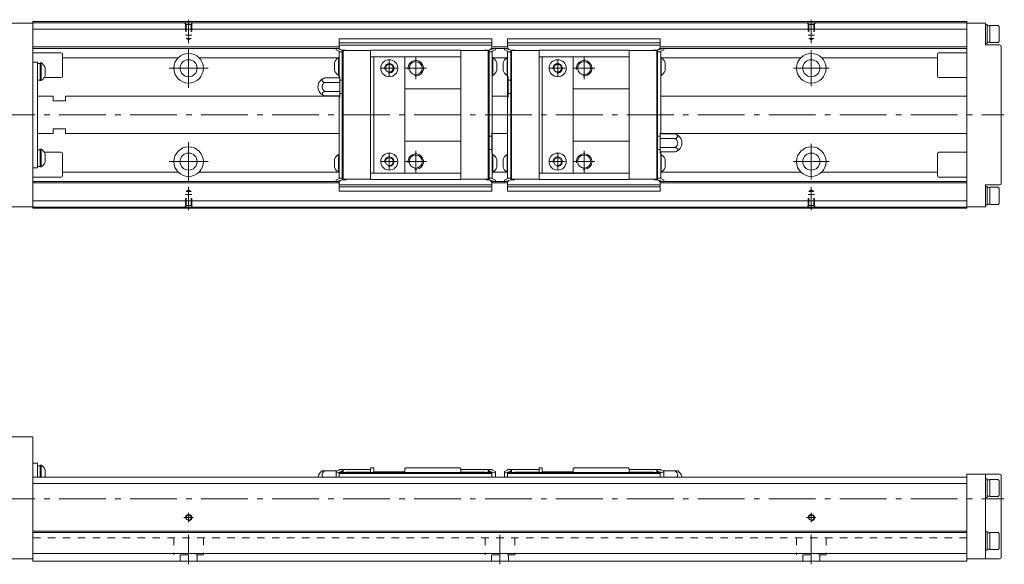
# Model space of a CAD drawing. Units: inches. Extents: x -165 to 336, y 22 to 197.
# Drawn here: x 20 to 336, y 22 to 197 of the extents above; entities that cross this region are included whole.
import ezdxf

# ---------------------------------------------------------------- set-up
doc = ezdxf.new("R2010")
doc.units = ezdxf.units.IN
doc.linetypes.add('CENTER', pattern=[22.8, 15, -3, 1.8, -3])
doc.linetypes.add('DASHED', pattern=[4.8, 2.4, -2.4])
doc.layers.add('KM30_600 [1]', color=89, linetype='Continuous', lineweight=0)

msp = doc.modelspace()

# ---------------------------------------------------------------- linework, layer by layer
at = {"layer": 'KM30_600 [1]', "color": 4, "linetype": 'Continuous', "lineweight": 0}
for p, q in [((324.42, 196.18), (24.42, 196.18)), ((24.42, 136.18), (24.42, 196.18)), ((324.42, 196.18), (324.42, 136.18)), ((-34.58, 195.68), (24.42, 195.68)), ((324.42, 195.78), (24.42, 195.78)), ((324.42, 193.78), (24.42, 193.78)), ((330.42, 195.68), (324.42, 195.68)), ((330.42, 188.68), (330.42, 195.68)), ((330.92, 195.18), (330.42, 195.18)), ((330.92, 189.18), (330.92, 195.18)), ((331.72, 194.83), (330.92, 194.83)), ((334.42, 194.93), (331.72, 194.93)), ((331.72, 189.43), (331.72, 194.93)), ((334.72, 194.51), (334.42, 194.93)), ((334.72, 194.51), (334.72, 189.85)), ((122.77, 188.03), (122.77, 190.65)), ((171.76, 190.65), (122.77, 190.65)), ((171.76, 188.03), (171.76, 190.65)), ((225.86, 190.65), (176.87, 190.65)), ((176.87, 188.03), (176.87, 190.65)), ((225.86, 188.03), (225.86, 190.65)), ((334.42, 189.43), (334.72, 189.85)), ((122.97, 188.03), (24.42, 188.03)), ((121.77, 187.53), (24.42, 187.53)), ((121.77, 187.63), (121.77, 187.13)), ((121.77, 187.63), (123.77, 187.03)), ((121.77, 187.13), (122.77, 186.63)), ((122.9, 187.53), (122.1, 187.53)), ((122.77, 189.34), (171.76, 189.34)), ((171.76, 188.63), (122.77, 188.63)), ((122.77, 178.07), (122.77, 186.63)), ((123.77, 187.03), (123.77, 145.33)), ((124.67, 187.03), (123.77, 187.03)), ((123.77, 186.53), (124.07, 186.83)), ((124.07, 145.53), (124.07, 186.83)), ((124.07, 186.83), (132.87, 186.83)), ((132.87, 186.98), (161.86, 186.98)), ((132.87, 186.98), (132.87, 145.38)), ((161.86, 145.38), (161.86, 186.98)), ((170.66, 186.83), (161.86, 186.83)), ((169.86, 187.03), (170.76, 187.03)), ((170.66, 186.83), (170.66, 145.53)), ((170.66, 186.83), (170.96, 186.53)), ((170.96, 187.03), (172.96, 187.63)), ((170.96, 145.33), (170.96, 187.03)), ((172.63, 187.53), (171.63, 187.53)), ((171.96, 186.63), (172.96, 187.13)), ((171.96, 186.63), (171.96, 145.73)), ((176.87, 188.03), (171.96, 188.03)), ((172.96, 187.13), (172.96, 187.63)), ((175.87, 187.53), (172.96, 187.53)), ((175.87, 187.63), (177.87, 187.03)), ((175.87, 187.63), (175.87, 187.13)), ((175.87, 187.13), (176.87, 186.63)), ((177, 187.53), (176.2, 187.53)), ((176.87, 189.34), (225.86, 189.34)), ((225.86, 188.63), (176.87, 188.63)), ((176.87, 145.73), (176.87, 186.63)), ((177.87, 187.03), (177.87, 145.33)), ((178.77, 187.03), (177.87, 187.03)), ((177.87, 186.53), (178.17, 186.83)), ((178.17, 145.53), (178.17, 186.83)), ((178.17, 186.83), (186.97, 186.83)), ((186.97, 186.98), (186.97, 145.38)), ((186.97, 186.98), (215.96, 186.98)), ((215.96, 145.38), (215.96, 186.98)), ((224.76, 186.83), (215.96, 186.83)), ((223.96, 187.03), (224.86, 187.03)), ((224.76, 186.83), (225.06, 186.53)), ((224.76, 186.83), (224.76, 145.53)), ((225.06, 187.03), (227.06, 187.63)), ((225.06, 145.33), (225.06, 187.03)), ((226.73, 187.53), (225.73, 187.53)), ((324.42, 188.03), (225.86, 188.03)), ((226.06, 186.63), (227.06, 187.13)), ((226.06, 186.63), (226.06, 160.06)), ((227.06, 187.13), (227.06, 187.63)), ((324.42, 187.53), (227.06, 187.53)), ((330.42, 189.18), (330.92, 189.18)), ((330.42, 188.68), (334.92, 188.68)), ((330.92, 189.53), (331.72, 189.53)), ((331.72, 189.43), (334.42, 189.43)), ((335.42, 188.18), (335.42, 144.18)), ((33.42, 186.18), (24.42, 186.18)), ((33.92, 178.68), (33.92, 185.68)), ((71.05, 184.53), (33.92, 184.53)), ((122.51, 184.53), (77.78, 184.53)), ((122.59, 178.88), (122.59, 184.58)), ((122.77, 184.58), (122.59, 184.58)), ((122.77, 186.48), (123.77, 186.48)), ((132.87, 184.88), (161.86, 184.88)), ((133.87, 184.88), (133.87, 147.48)), ((143.86, 184.88), (143.86, 147.48)), ((170.96, 186.48), (171.96, 186.48)), ((171.96, 184.58), (172.14, 184.58)), ((172.14, 184.58), (172.14, 178.88)), ((176.61, 184.53), (172.22, 184.53)), ((176.87, 184.58), (176.69, 184.58)), ((176.69, 178.88), (176.69, 184.58)), ((176.87, 186.48), (177.87, 186.48)), ((186.97, 184.88), (215.96, 184.88)), ((187.97, 184.88), (187.97, 147.48)), ((197.96, 184.88), (197.96, 147.48)), ((225.06, 186.48), (226.06, 186.48)), ((226.06, 184.58), (226.24, 184.58)), ((226.24, 184.58), (226.24, 178.88)), ((271.05, 184.53), (226.32, 184.53)), ((314.92, 184.53), (277.78, 184.53)), ((314.92, 178.68), (314.92, 185.68)), ((324.42, 186.18), (315.42, 186.18)), ((24.42, 183.18), (25.92, 183.18)), ((25.92, 183.18), (25.92, 149.18)), ((26.72, 182.71), (25.92, 182.71)), ((27.1, 182.89), (26.72, 182.89)), ((26.72, 177.19), (26.72, 182.89)), ((27.1, 182.89), (27.1, 177.19)), ((28.37, 178.74), (28.37, 181.34)), ((121.32, 183.03), (121.32, 180.43)), ((173.41, 180.43), (173.41, 183.03)), ((175.42, 183.03), (175.42, 180.43)), ((227.51, 180.43), (227.51, 183.03)), ((25.92, 177.36), (26.72, 177.36)), ((25.92, 177.36), (26.72, 177.36)), ((26.72, 177.19), (27.1, 177.19)), ((28.07, 178.18), (33.42, 178.18)), ((122.97, 178.07), (118.07, 178.07)), ((122.59, 178.88), (122.77, 178.88)), ((122.77, 178.43), (122.97, 178.43)), ((122.97, 171.93), (122.97, 178.43)), ((122.97, 177.33), (123.77, 177.33)), ((172.14, 178.88), (171.96, 178.88)), ((176.69, 178.88), (176.87, 178.88)), ((176.87, 178.43), (177.07, 178.43)), ((177.07, 171.93), (177.07, 178.43)), ((177.07, 177.33), (177.87, 177.33)), ((226.24, 178.88), (226.06, 178.88)), ((315.42, 178.18), (324.42, 178.18)), ((122.97, 176.62), (118.11, 176.62)), ((161.86, 174.58), (143.86, 174.58)), ((215.96, 174.58), (197.96, 174.58)), ((30.92, 172.18), (25.92, 172.18)), ((30.92, 172.18), (30.92, 170.68)), ((122.77, 172.18), (34.92, 172.18)), ((34.92, 172.18), (34.92, 170.68)), ((122.97, 173.74), (118.19, 173.74)), ((122.97, 172.31), (118.19, 172.31)), ((122.77, 145.73), (122.77, 172.31)), ((122.97, 171.93), (122.77, 171.93)), ((123.77, 173.03), (122.97, 173.03)), ((176.87, 172.18), (171.96, 172.18)), ((177.07, 171.93), (176.87, 171.93)), ((177.87, 173.03), (177.07, 173.03)), ((324.42, 172.18), (226.06, 172.18)), ((30.92, 170.68), (34.92, 170.68)), ((34.92, 161.68), (30.92, 161.68)), ((30.92, 160.18), (30.92, 161.68)), ((34.92, 160.18), (34.92, 161.68)), ((25.92, 160.18), (30.92, 160.18)), ((34.92, 160.18), (122.77, 160.18)), ((170.96, 159.33), (171.76, 159.33)), ((171.76, 160.43), (171.96, 160.43)), ((171.76, 160.43), (171.76, 153.93)), ((171.96, 160.18), (176.87, 160.18)), ((225.06, 159.33), (225.86, 159.33)), ((225.86, 160.43), (225.86, 153.93)), ((225.86, 160.43), (226.06, 160.43)), ((225.86, 160.06), (230.64, 160.06)), ((225.86, 158.62), (230.64, 158.62)), ((226.06, 160.18), (324.42, 160.18)), ((26.72, 155), (25.92, 155)), ((27.1, 155.17), (26.72, 155.17)), ((26.72, 149.47), (26.72, 155.17)), ((27.1, 155.17), (27.1, 149.47)), ((161.86, 157.78), (143.86, 157.78)), ((171.76, 155.03), (170.96, 155.03)), ((215.96, 157.78), (197.96, 157.78)), ((225.86, 155.03), (225.06, 155.03)), ((225.86, 155.74), (230.72, 155.74)), ((33.42, 154.18), (28.07, 154.18)), ((28.37, 151.02), (28.37, 153.62)), ((33.92, 146.68), (33.92, 153.68)), ((121.32, 151.93), (121.32, 149.33)), ((122.59, 147.78), (122.59, 153.48)), ((122.77, 153.48), (122.59, 153.48)), ((171.96, 153.93), (171.76, 153.93)), ((171.96, 153.48), (172.14, 153.48)), ((172.14, 153.48), (172.14, 147.78)), ((173.41, 149.33), (173.41, 151.93)), ((175.42, 151.93), (175.42, 149.33)), ((176.87, 153.48), (176.69, 153.48)), ((176.69, 147.78), (176.69, 153.48)), ((225.86, 154.29), (230.76, 154.29)), ((226.06, 153.93), (225.86, 153.93)), ((226.06, 154.29), (226.06, 145.73)), ((226.06, 153.48), (226.24, 153.48)), ((226.24, 153.48), (226.24, 147.78)), ((227.51, 149.33), (227.51, 151.93)), ((314.92, 146.68), (314.92, 153.68)), ((324.42, 154.18), (315.42, 154.18)), ((24.42, 149.18), (25.92, 149.18)), ((25.92, 149.65), (26.72, 149.65)), ((25.92, 149.65), (26.72, 149.65)), ((26.72, 149.47), (27.1, 149.47)), ((24.42, 146.18), (33.42, 146.18)), ((71.05, 147.83), (33.92, 147.83)), ((122.51, 147.83), (77.78, 147.83)), ((122.77, 145.73), (121.77, 145.23)), ((122.59, 147.78), (122.77, 147.78)), ((123.77, 145.88), (122.77, 145.88)), ((124.07, 145.53), (123.77, 145.83)), ((124.07, 145.53), (132.87, 145.53)), ((132.87, 147.48), (161.86, 147.48)), ((170.66, 145.53), (161.86, 145.53)), ((170.96, 145.83), (170.66, 145.53)), ((171.96, 145.88), (170.96, 145.88)), ((172.14, 147.78), (171.96, 147.78)), ((172.96, 145.23), (171.96, 145.73)), ((176.61, 147.83), (172.22, 147.83)), ((176.87, 145.73), (175.87, 145.23)), ((176.69, 147.78), (176.87, 147.78)), ((177.87, 145.88), (176.87, 145.88)), ((178.17, 145.53), (177.87, 145.83)), ((178.17, 145.53), (186.97, 145.53)), ((186.97, 147.48), (215.96, 147.48)), ((224.76, 145.53), (215.96, 145.53)), ((225.06, 145.83), (224.76, 145.53)), ((226.06, 145.88), (225.06, 145.88)), ((226.24, 147.78), (226.06, 147.78)), ((227.06, 145.23), (226.06, 145.73)), ((271.05, 147.83), (226.32, 147.83)), ((314.92, 147.83), (277.78, 147.83)), ((315.42, 146.18), (324.42, 146.18)), ((121.77, 144.83), (24.42, 144.83)), ((122.97, 144.33), (24.42, 144.33)), ((123.77, 145.33), (121.77, 144.73)), ((121.77, 145.23), (121.77, 144.73)), ((122.9, 144.83), (122.1, 144.83)), ((122.77, 144.33), (122.77, 141.72)), ((122.77, 143.73), (171.76, 143.73)), ((171.76, 143.02), (122.77, 143.02)), ((124.87, 145.33), (123.77, 145.33)), ((132.87, 145.38), (161.86, 145.38)), ((170.06, 145.33), (170.96, 145.33)), ((172.96, 144.73), (170.96, 145.33)), ((171.63, 144.83), (172.63, 144.83)), ((171.76, 144.33), (171.76, 141.72)), ((176.87, 144.33), (171.96, 144.33)), ((172.96, 144.73), (172.96, 145.23)), ((175.87, 144.83), (172.96, 144.83)), ((177.87, 145.33), (175.87, 144.73)), ((175.87, 145.23), (175.87, 144.73)), ((177, 144.83), (176.2, 144.83)), ((176.87, 144.33), (176.87, 141.72)), ((176.87, 143.73), (225.86, 143.73)), ((225.86, 143.02), (176.87, 143.02)), ((178.97, 145.33), (177.87, 145.33)), ((186.97, 145.38), (215.96, 145.38)), ((224.16, 145.33), (225.06, 145.33)), ((227.06, 144.73), (225.06, 145.33)), ((225.73, 144.83), (226.73, 144.83)), ((225.86, 144.33), (225.86, 141.72)), ((324.42, 144.33), (225.86, 144.33)), ((227.06, 144.73), (227.06, 145.23)), ((324.42, 144.83), (227.06, 144.83)), ((330.42, 143.68), (330.42, 136.68)), ((334.92, 143.68), (330.42, 143.68)), ((330.92, 143.18), (330.42, 143.18)), ((330.92, 137.18), (330.92, 143.18)), ((331.72, 142.83), (330.92, 142.83)), ((334.42, 142.93), (331.72, 142.93)), ((331.72, 137.43), (331.72, 142.93)), ((334.72, 142.51), (334.42, 142.93)), ((334.72, 142.51), (334.72, 137.85)), ((171.76, 141.72), (122.77, 141.72)), ((225.86, 141.72), (176.87, 141.72)), ((-34.58, 136.68), (24.42, 136.68)), ((324.42, 138.58), (24.42, 138.58)), ((324.42, 136.58), (24.42, 136.58)), ((324.42, 136.18), (24.42, 136.18)), ((330.42, 136.68), (324.42, 136.68)), ((330.42, 137.18), (330.92, 137.18)), ((330.92, 137.53), (331.72, 137.53)), ((331.72, 137.43), (334.42, 137.43)), ((334.42, 137.43), (334.72, 137.85)), ((-34.58, 62.78), (24.42, 62.78)), ((24.42, 62.78), (24.42, 22.78)), ((24.42, 54.28), (25.92, 54.28)), ((25.92, 54.28), (25.92, 49.78)), ((26.72, 53.46), (25.92, 53.46)), ((26.72, 49.78), (26.72, 53.63)), ((27.1, 53.63), (26.72, 53.63)), ((27.1, 49.78), (27.1, 53.63)), ((28.37, 52.08), (28.37, 49.78)), ((122.14, 51.78), (117.28, 51.78)), ((122.77, 52.08), (121.77, 51.58)), ((123.77, 51.68), (121.77, 51.08)), ((121.77, 51.58), (121.77, 49.78)), ((123.77, 52.23), (122.77, 52.23)), ((122.77, 52.23), (122.77, 52.08)), ((122.77, 51.28), (171.76, 51.28)), ((122.77, 51.28), (122.77, 49.78)), ((171.76, 50.99), (122.77, 50.99)), ((123.77, 52.23), (123.77, 51.28)), ((123.77, 51.93), (124.07, 52.23)), ((124.07, 51.28), (124.07, 52.23)), ((124.07, 52.23), (132.87, 52.23)), ((124.97, 51.43), (132.87, 51.43)), ((124.97, 51.43), (124.97, 51.28)), ((132.87, 52.78), (133.87, 52.78)), ((132.87, 51.28), (132.87, 52.78)), ((133.87, 51.48), (133.87, 52.78)), ((133.87, 51.48), (143.86, 51.48)), ((144.17, 52.78), (143.86, 52.48)), ((143.86, 52.48), (143.86, 51.48)), ((161.57, 52.78), (144.17, 52.78)), ((161.86, 52.48), (161.57, 52.78)), ((161.86, 51.28), (161.86, 52.48)), ((170.66, 52.23), (161.86, 52.23)), ((161.86, 51.43), (169.77, 51.43)), ((169.77, 51.28), (169.77, 51.43)), ((170.66, 52.23), (170.66, 51.28)), ((170.96, 51.93), (170.66, 52.23)), ((170.96, 51.28), (170.96, 52.23)), ((171.96, 52.23), (170.96, 52.23)), ((172.96, 51.08), (170.96, 51.68)), ((171.76, 51.28), (171.76, 49.78)), ((171.96, 52.08), (171.96, 52.23)), ((172.96, 51.58), (171.96, 52.08)), ((172.96, 51.58), (172.96, 49.78)), ((176.87, 52.08), (175.87, 51.58)), ((177.87, 51.68), (175.87, 51.08)), ((175.87, 51.58), (175.87, 49.78)), ((177.87, 52.23), (176.87, 52.23)), ((176.87, 52.23), (176.87, 52.08)), ((176.87, 51.28), (225.86, 51.28)), ((176.87, 51.28), (176.87, 49.78)), ((225.86, 50.99), (176.87, 50.99)), ((177.87, 51.93), (178.17, 52.23)), ((177.87, 52.23), (177.87, 51.28)), ((178.17, 52.23), (186.97, 52.23)), ((178.17, 51.28), (178.17, 52.23)), ((179.07, 51.43), (179.07, 51.28)), ((179.07, 51.43), (186.97, 51.43)), ((186.97, 51.28), (186.97, 52.78)), ((186.97, 52.78), (187.97, 52.78)), ((187.97, 51.48), (187.97, 52.78)), ((187.97, 51.48), (197.96, 51.48)), ((198.27, 52.78), (197.96, 52.48)), ((197.96, 52.48), (197.96, 51.48)), ((215.67, 52.78), (198.27, 52.78)), ((215.96, 52.48), (215.67, 52.78)), ((215.96, 51.28), (215.96, 52.48)), ((224.76, 52.23), (215.96, 52.23)), ((215.96, 51.43), (223.87, 51.43)), ((223.87, 51.28), (223.87, 51.43)), ((225.06, 51.93), (224.76, 52.23)), ((224.76, 52.23), (224.76, 51.28)), ((226.06, 52.23), (225.06, 52.23)), ((225.06, 51.28), (225.06, 52.23)), ((227.06, 51.08), (225.06, 51.68)), ((225.86, 51.28), (225.86, 49.78)), ((226.06, 52.08), (226.06, 52.23)), ((227.06, 51.58), (226.06, 52.08)), ((226.69, 51.78), (231.55, 51.78)), ((227.06, 51.58), (227.06, 49.78)), ((334.92, 50.78), (324.42, 50.78)), ((324.42, 50.78), (324.42, 22.78)), ((330.42, 23.58), (330.42, 50.78)), ((324.42, 49.78), (24.42, 49.78)), ((24.42, 47.78), (24.42, 47.88)), ((324.42, 47.78), (24.42, 47.78)), ((330.92, 49.28), (330.42, 49.28)), ((330.92, 49.28), (330.92, 43.28)), ((331.72, 48.93), (330.92, 48.93)), ((334.42, 49.03), (331.72, 49.03)), ((331.72, 49.03), (331.72, 43.53)), ((334.72, 48.61), (334.42, 49.03)), ((334.72, 43.95), (334.72, 48.61)), ((335.42, 50.28), (335.42, 24.08)), ((330.42, 43.28), (330.92, 43.28)), ((330.92, 43.63), (331.72, 43.63)), ((331.72, 43.53), (334.42, 43.53)), ((334.42, 43.53), (334.72, 43.95)), ((324.42, 32.38), (24.42, 32.38)), ((324.42, 31.98), (24.42, 31.98)), ((330.92, 32.28), (330.42, 32.28)), ((330.92, 32.28), (330.92, 26.28)), ((331.72, 31.93), (330.92, 31.93)), ((334.42, 32.03), (331.72, 32.03)), ((331.72, 32.03), (331.72, 26.53)), ((334.72, 31.61), (334.42, 32.03)), ((334.72, 26.95), (334.72, 31.61)), ((330.42, 26.28), (330.92, 26.28)), ((330.92, 26.63), (331.72, 26.63)), ((331.72, 26.53), (334.42, 26.53)), ((334.42, 26.53), (334.72, 26.95)), ((24.42, 23.58), (-34.58, 23.58)), ((324.42, 25.28), (24.42, 25.28)), ((324.42, 22.78), (24.42, 22.78)), ((334.92, 23.58), (324.42, 23.58))]:
    msp.add_line(p, q, dxfattribs=at)
at = {"layer": 'KM30_600 [1]', "color": 252, "linetype": 'CENTER', "lineweight": 0}
for p, q in [((74.42, 189.28), (74.42, 196.78)), ((274.42, 189.28), (274.42, 196.78)), ((74.42, 187.43), (74.42, 174.93)), ((274.42, 175.43), (274.42, 186.93)), ((138.87, 183.68), (138.87, 178.68)), ((147.36, 184.68), (147.36, 177.68)), ((192.97, 183.68), (192.97, 178.68)), ((201.46, 184.68), (201.46, 177.68)), ((68.17, 181.18), (80.67, 181.18)), ((141.31, 181.18), (136.37, 181.18)), ((150.78, 181.18), (143.86, 181.18)), ((195.41, 181.18), (190.47, 181.18)), ((204.88, 181.18), (197.96, 181.18)), ((268.67, 181.18), (280.17, 181.18)), ((-35.58, 166.18), (336.42, 166.18)), ((-35.58, 166.18), (336.42, 166.18)), ((74.42, 144.93), (74.42, 157.43)), ((274.42, 145.43), (274.42, 156.93)), ((138.87, 153.68), (138.87, 148.68)), ((147.36, 154.68), (147.36, 147.68)), ((192.97, 153.68), (192.97, 148.68)), ((201.46, 154.68), (201.46, 147.68)), ((68.17, 151.18), (80.67, 151.18)), ((141.31, 151.18), (136.37, 151.18)), ((150.78, 151.18), (143.86, 151.18)), ((195.41, 151.18), (190.47, 151.18)), ((204.88, 151.18), (197.96, 151.18)), ((268.67, 151.18), (280.17, 151.18)), ((74.42, 143.08), (74.42, 135.58)), ((274.42, 143.08), (274.42, 135.58)), ((-35.58, 42.78), (336.42, 42.78)), ((74.42, 35.28), (74.42, 38.28)), ((274.42, 35.28), (274.42, 38.28)), ((75.92, 36.78), (72.92, 36.78)), ((275.92, 36.78), (272.92, 36.78)), ((74.42, 21.78), (74.42, 31.28)), ((174.42, 21.78), (174.42, 31.28)), ((274.42, 21.78), (274.42, 31.28))]:
    msp.add_line(p, q, dxfattribs=at)
at = {"layer": 'KM30_600 [1]', "color": 252, "linetype": 'DASHED', "lineweight": 0}
for p, q in [((73.62, 195.28), (73.12, 195.78)), ((73.42, 195.48), (73.42, 191.78)), ((75.22, 195.28), (73.62, 195.28)), ((73.62, 195.28), (73.62, 190.74)), ((75.22, 195.28), (75.72, 195.78)), ((75.22, 195.28), (75.22, 190.74)), ((75.42, 195.48), (75.42, 191.78)), ((273.62, 195.28), (273.12, 195.78)), ((273.42, 195.48), (273.42, 191.78)), ((273.62, 195.28), (273.62, 190.74)), ((275.22, 195.28), (273.62, 195.28)), ((275.22, 195.28), (275.72, 195.78)), ((275.22, 195.28), (275.22, 190.74)), ((275.42, 195.48), (275.42, 191.78)), ((75.42, 191.78), (73.42, 191.78)), ((73.62, 190.74), (74.42, 190.28)), ((75.22, 190.74), (73.62, 190.74)), ((75.22, 190.74), (74.42, 190.28)), ((275.42, 191.78), (273.42, 191.78)), ((275.22, 190.74), (273.62, 190.74)), ((273.62, 190.74), (274.42, 190.28)), ((275.22, 190.74), (274.42, 190.28)), ((73.42, 136.88), (73.42, 140.58)), ((75.42, 140.58), (73.42, 140.58)), ((73.62, 141.62), (74.42, 142.08)), ((75.22, 141.62), (73.62, 141.62)), ((73.62, 137.08), (73.62, 141.62)), ((75.22, 141.62), (74.42, 142.08)), ((75.22, 137.08), (75.22, 141.62)), ((75.42, 136.88), (75.42, 140.58)), ((275.42, 140.58), (273.42, 140.58)), ((273.42, 136.88), (273.42, 140.58)), ((273.62, 141.62), (274.42, 142.08)), ((273.62, 137.08), (273.62, 141.62)), ((275.22, 141.62), (273.62, 141.62)), ((275.22, 141.62), (274.42, 142.08)), ((275.22, 137.08), (275.22, 141.62)), ((275.42, 136.88), (275.42, 140.58)), ((73.62, 137.08), (73.12, 136.58)), ((75.22, 137.08), (73.62, 137.08)), ((75.22, 137.08), (75.72, 136.58)), ((273.62, 137.08), (273.12, 136.58)), ((275.22, 137.08), (273.62, 137.08)), ((275.22, 137.08), (275.72, 136.58)), ((324.42, 30.28), (24.42, 30.28)), ((69.67, 30.28), (69.67, 24.88)), ((79.17, 30.28), (79.17, 24.88)), ((169.67, 30.28), (169.67, 24.88)), ((179.17, 30.28), (179.17, 24.88)), ((269.67, 30.28), (269.67, 24.88)), ((279.17, 30.28), (279.17, 24.88)), ((79.17, 24.88), (69.67, 24.88)), ((71.67, 24.88), (71.67, 22.78)), ((77.17, 22.78), (77.17, 24.88)), ((179.17, 24.88), (169.67, 24.88)), ((171.67, 24.88), (171.67, 22.78)), ((177.17, 22.78), (177.17, 24.88)), ((279.17, 24.88), (269.67, 24.88)), ((271.67, 24.88), (271.67, 22.78)), ((277.17, 22.78), (277.17, 24.88))]:
    msp.add_line(p, q, dxfattribs=at)
at = {"layer": 'KM30_600 [1]', "color": 4, "linetype": 'Continuous', "lineweight": 0}
for centre, radius in [((74.42, 181.18), 4.75), ((74.42, 181.18), 2.75), ((138.87, 181.18), 2.75), ((192.97, 181.18), 2.75), ((274.42, 181.18), 4.75), ((274.42, 181.18), 2.75), ((138.87, 181.18), 1.25), ((147.36, 181.18), 2.1), ((192.97, 181.18), 1.25), ((201.46, 181.18), 2.1), ((74.42, 151.18), 4.75), ((274.42, 151.18), 4.75), ((74.42, 151.18), 2.75), ((138.87, 151.18), 2.75), ((138.87, 151.18), 1.25), ((147.36, 151.18), 2.1), ((192.97, 151.18), 2.75), ((192.97, 151.18), 1.25), ((201.46, 151.18), 2.1), ((274.42, 151.18), 2.75), ((74.42, 36.78), 0.8), ((274.42, 36.78), 0.8)]:
    msp.add_circle(centre, radius, dxfattribs=at)
for centre, radius, start, end in [((123.77, 188.03), 1, 180, 236.6002), ((124.67, 186.73), 0.3, 19.4723, 90), ((169.86, 186.73), 0.3, 90, 160.5277), ((170.76, 188.03), 1, 270, 0), ((177.87, 188.03), 1, 180, 236.6002), ((178.77, 186.73), 0.3, 19.4723, 90), ((223.96, 186.73), 0.3, 90, 160.5277), ((224.86, 188.03), 1, 270, 0), ((334.92, 188.18), 0.5, 0, 90), ((33.42, 185.68), 0.5, 0, 90), ((124.48, 181.73), 3.42, 123.655, 157.6857), ((170.25, 181.73), 3.42, 22.3143, 56.345), ((178.58, 181.73), 3.42, 123.655, 157.6857), ((224.35, 181.73), 3.42, 22.3143, 56.345), ((315.42, 185.68), 0.5, 90, 180), ((25.2, 180.04), 3.42, 22.3143, 56.345), ((124.48, 181.73), 3.42, 202.3143, 236.345), ((170.25, 181.73), 3.42, 303.655, 337.6857), ((178.58, 181.73), 3.42, 202.3143, 236.345), ((224.35, 181.73), 3.42, 303.655, 337.6857), ((25.2, 180.04), 3.42, 303.655, 337.6857), ((33.42, 178.68), 0.5, 270, 0), ((118.97, 175.2), 3, 107.2951, 255.0173), ((315.42, 178.68), 0.5, 180, 270), ((118.97, 175.2), 1.66, 121.0314, 242.1154), ((229.86, 157.16), 3, 287.2951, 75.0173), ((229.86, 157.16), 1.66, 301.0314, 62.1154), ((25.2, 152.32), 3.42, 22.3143, 56.345), ((33.42, 153.68), 0.5, 0, 90), ((124.48, 150.63), 3.42, 123.655, 157.6857), ((170.25, 150.63), 3.42, 22.3143, 56.345), ((178.58, 150.63), 3.42, 123.655, 157.6857), ((224.35, 150.63), 3.42, 22.3143, 56.345), ((315.42, 153.68), 0.5, 90, 180), ((25.2, 152.32), 3.42, 303.655, 337.6857), ((124.48, 150.63), 3.42, 202.3143, 236.345), ((170.25, 150.63), 3.42, 303.655, 337.6857), ((178.58, 150.63), 3.42, 202.3143, 236.345), ((224.35, 150.63), 3.42, 303.655, 337.6857), ((33.42, 146.68), 0.5, 270, 0), ((124.87, 145.63), 0.3, 270, 340.5277), ((170.06, 145.63), 0.3, 199.4723, 270), ((178.97, 145.63), 0.3, 270, 340.5277), ((224.16, 145.63), 0.3, 199.4723, 270), ((315.42, 146.68), 0.5, 180, 270), ((123.77, 144.33), 1, 123.3985, 180), ((170.76, 144.33), 1, 0, 90), ((177.87, 144.33), 1, 123.3985, 180), ((224.86, 144.33), 1, 0, 90), ((334.92, 144.18), 0.5, 270, 0), ((25.2, 50.78), 3.42, 22.3143, 56.345), ((118.94, 49.28), 3, 123.5573, 170.4055), ((229.89, 49.28), 3, 9.5945, 56.4427), ((334.92, 50.28), 0.5, 0, 90), ((334.92, 24.08), 0.5, 270, 0)]:
    msp.add_arc(centre, radius, start, end, dxfattribs=at)
at = {"layer": 'KM30_600 [1]', "color": 252, "linetype": 'Continuous', "lineweight": 0}
for centre, radius in [((147.36, 181.18), 2.5), ((201.46, 181.18), 2.5), ((138.87, 181.18), 1.5), ((192.97, 181.18), 1.5), ((138.87, 151.18), 1.5), ((147.36, 151.18), 2.5), ((192.97, 151.18), 1.5), ((201.46, 151.18), 2.5), ((74.42, 36.78), 1), ((274.42, 36.78), 1)]:
    msp.add_arc(centre, radius, 260, 190, dxfattribs=at)
at = {"layer": 'KM30_600 [1]', "color": 4, "linetype": 'Continuous', "lineweight": 0, "extrusion": (0, 0, -1)}
for centre, major_axis, ratio, start_param, end_param in [((118.97, 177.35), (1.69, 0), 0.5, 2.102133, 4.155415), ((118.97, 173.02), (1.63, 0), 0.5, 2.06712, 4.216065), ((229.86, 159.34), (-1.63, 0), 0.5, 2.06712, 4.216065), ((229.86, 155.01), (-1.69, 0), 0.5, 2.102133, 4.155415), ((229.89, 50.54), (-1.63, 0), 0.866025, 2.06712, 3.710358)]:
    msp.add_ellipse(centre, major_axis=major_axis, ratio=ratio, start_param=start_param, end_param=end_param, dxfattribs=at)
at = {"layer": 'KM30_600 [1]', "color": 4, "linetype": 'Continuous', "lineweight": 0}
msp.add_ellipse((118.94, 50.54), major_axis=(1.63, 0), ratio=0.866025, start_param=2.06712, end_param=3.710358, dxfattribs=at)

doc.saveas('drawing.dxf')
